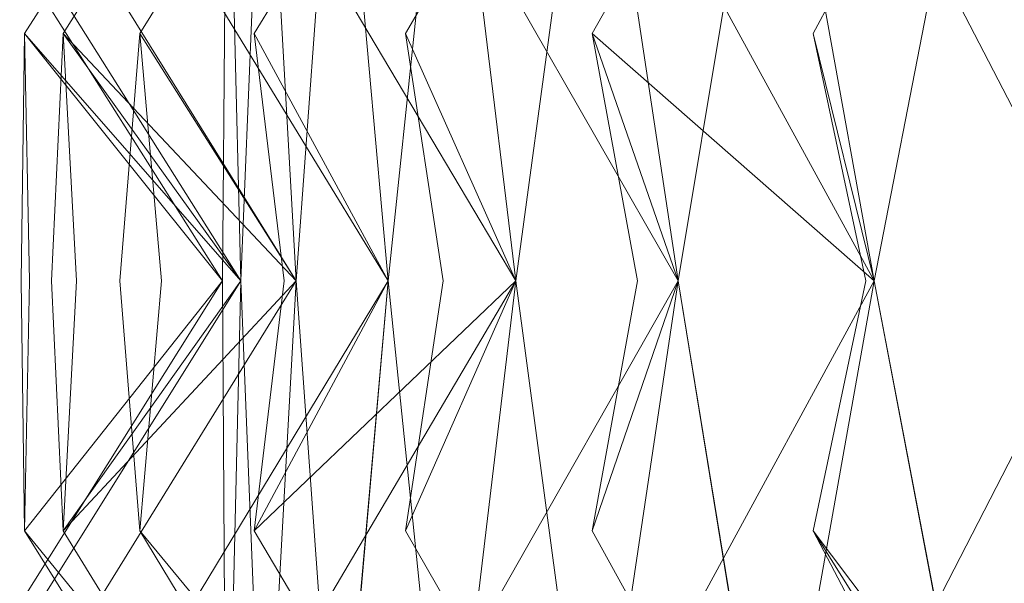
# Model space of a CAD drawing. Extents: x -224 to 226, y -82 to 0.
# Drawn here: x 201 to 203, y -9 to -8 of the extents above; entities that cross this region are included whole.
import ezdxf

# ---------------------------------------------------------------- set-up
doc = ezdxf.new("R2010")
doc.units = 0
doc.header["$LTSCALE"] = 500
doc.header["$MEASUREMENT"] = 0
doc.layers.add('EXC-BL', color=7, linetype='Continuous')

msp = doc.modelspace()

# ---------------------------------------------------------------- linework, layer by layer
at = {"layer": 'EXC-BL', "lineweight": 0}
for points, invisible_edges in [([(201.2994, -8.7539, -0.1158), (200.7994, -7.9619, -0.1158), (201.3109, -7.3573, -0.6393), (201.2994, -8.7539, -0.1158)], 14), ([(201.2994, -8.7539, -0.1158), (201.3109, -7.3573, 0.4076), (200.7994, -7.9619, -0.1158), (201.2994, -8.7539, -0.1158)], 14), ([(201.3109, -7.3573, -0.6393), (200.8113, -8.1434, -0.6611), (201.2994, -8.7539, -0.1158), (201.3109, -7.3573, -0.6393)], 10), ([(201.3109, -7.3573, 0.4076), (200.8113, -8.1434, 0.4294), (201.3451, -8.7539, 0.93), (201.3109, -7.3573, 0.4076)], 10), ([(201.3109, -7.3573, -0.6393), (201.3451, -8.7539, -1.1617), (200.8113, -8.1434, -0.6611), (201.3109, -7.3573, -0.6393)], 15), ([(201.3109, -7.3573, 0.4076), (201.2994, -8.7539, -0.1158), (200.8113, -8.1434, 0.4294), (201.3109, -7.3573, 0.4076)], 15), ([(201.3451, -8.7539, -1.1617), (200.847, -7.9619, -1.2053), (201.4021, -7.3573, -1.6821), (201.3451, -8.7539, -1.1617)], 14), ([(201.3451, -8.7539, 0.93), (200.847, -7.9619, 0.9736), (201.3109, -7.3573, 0.4076), (201.3451, -8.7539, 0.93)], 14), ([(201.3451, -8.7539, -1.1617), (201.3109, -7.3573, -0.6393), (200.847, -7.9619, -1.2053), (201.3451, -8.7539, -1.1617)], 14), ([(201.3451, -8.7539, 0.93), (201.4021, -7.3574, 1.4505), (200.847, -7.9619, 0.9736), (201.3451, -8.7539, 0.93)], 14), ([(201.4021, -7.3573, -1.6821), (200.9064, -8.1434, -1.7474), (201.3451, -8.7539, -1.1617), (201.4021, -7.3573, -1.6821)], 10), ([(201.4021, -7.3573, -1.6821), (201.4818, -8.7539, -2.1996), (200.9064, -8.1434, -1.7474), (201.4021, -7.3573, -1.6821)], 15), ([(201.4021, -7.3574, 1.4505), (200.9064, -8.1434, 1.5158), (201.4818, -8.7539, 1.968), (201.4021, -7.3574, 1.4505)], 10), ([(201.4021, -7.3574, 1.4505), (201.3451, -8.7539, 0.93), (200.9064, -8.1434, 1.5158), (201.4021, -7.3574, 1.4505)], 15), ([(201.4818, -8.7539, -2.1996), (200.9893, -7.9619, -2.2864), (201.5839, -7.3573, -2.7131), (201.4818, -8.7539, -2.1996)], 14), ([(201.4818, -8.7539, -2.1996), (201.4021, -7.3573, -1.6821), (200.9893, -7.9619, -2.2864), (201.4818, -8.7539, -2.1996)], 14), ([(201.4818, -8.7539, 1.968), (200.9893, -7.9619, 2.0548), (201.4021, -7.3574, 1.4505), (201.4818, -8.7539, 1.968)], 14), ([(201.4818, -8.7539, 1.968), (201.5839, -7.3574, 2.4815), (200.9893, -7.9619, 2.0548), (201.4818, -8.7539, 1.968)], 14), ([(201.5839, -7.3573, -2.7131), (201.0957, -8.1434, -2.8213), (201.4818, -8.7539, -2.1996), (201.5839, -7.3573, -2.7131)], 10), ([(201.5839, -7.3573, -2.7131), (201.7083, -8.7539, -3.2216), (201.0957, -8.1434, -2.8213), (201.5839, -7.3573, -2.7131)], 15), ([(201.5839, -7.3574, 2.4815), (201.0957, -8.1434, 2.5897), (201.7083, -8.7539, 2.99), (201.5839, -7.3574, 2.4815)], 10), ([(201.5839, -7.3574, 2.4815), (201.4818, -8.7539, 1.968), (201.0957, -8.1434, 2.5897), (201.5839, -7.3574, 2.4815)], 15), ([(201.7083, -8.7539, -3.2216), (201.2254, -7.9619, -3.3511), (201.8548, -7.3573, -3.7243), (201.7083, -8.7539, -3.2216)], 14), ([(201.7083, -8.7539, -3.2216), (201.5839, -7.3573, -2.7131), (201.2254, -7.9619, -3.3511), (201.7083, -8.7539, -3.2216)], 14), ([(201.7083, -8.7539, 2.99), (201.2254, -7.9619, 3.1194), (201.5839, -7.3574, 2.4815), (201.7083, -8.7539, 2.99)], 12), ([(201.7083, -8.7539, 2.99), (201.8548, -7.3574, 3.4926), (201.2254, -7.9619, 3.1194), (201.7083, -8.7539, 2.99)], 14), ([(201.8548, -7.3573, -3.7243), (201.378, -8.1434, -3.8746), (201.7083, -8.7539, -3.2216), (201.8548, -7.3573, -3.7243)], 10), ([(201.8548, -7.3573, -3.7243), (202.0231, -8.7539, -4.2201), (201.378, -8.1434, -3.8746), (201.8548, -7.3573, -3.7243)], 15), ([(201.8548, -7.3574, 3.4926), (201.378, -8.1434, 3.643), (202.0231, -8.7539, 3.9884), (201.8548, -7.3574, 3.4926)], 14), ([(201.8548, -7.3574, 3.4926), (201.7083, -8.7539, 2.99), (201.378, -8.1434, 3.643), (201.8548, -7.3574, 3.4926)], 15), ([(202.0231, -8.7539, -4.2201), (201.5533, -7.9619, -4.3911), (202.2129, -7.3573, -4.708), (202.0231, -8.7539, -4.2201)], 14), ([(202.0231, -8.7539, -4.2201), (201.8548, -7.3573, -3.7243), (201.5533, -7.9619, -4.3911), (202.0231, -8.7539, -4.2201)], 14), ([(202.0231, -8.7539, 3.9884), (201.5533, -7.9619, 4.1594), (201.8548, -7.3574, 3.4926), (202.0231, -8.7539, 3.9884)], 8), ([(202.0231, -8.7539, 3.9884), (202.2129, -7.3574, 4.4764), (201.5533, -7.9619, 4.1594), (202.0231, -8.7539, 3.9884)], 14), ([(202.2129, -7.3573, -4.708), (201.7509, -8.1434, -4.8994), (202.0231, -8.7539, -4.2201), (202.2129, -7.3573, -4.708)], 10), ([(202.2129, -7.3573, -4.708), (202.4237, -8.7539, -5.1872), (201.7509, -8.1434, -4.8994), (202.2129, -7.3573, -4.708)], 15), ([(202.2129, -7.3574, 4.4764), (201.7509, -8.1434, 4.6677), (202.4238, -8.7539, 4.9556), (202.2129, -7.3574, 4.4764)], 14), ([(202.2129, -7.3574, 4.4764), (202.0231, -8.7539, 3.9884), (201.7509, -8.1434, 4.6677), (202.2129, -7.3574, 4.4764)], 15), ([(202.4237, -8.7539, -5.1872), (201.9706, -7.9619, -5.3986), (202.6553, -7.3573, -5.6568), (202.4237, -8.7539, -5.1872)], 14), ([(202.4237, -8.7539, -5.1872), (202.2129, -7.3573, -4.708), (201.9706, -7.9619, -5.3986), (202.4237, -8.7539, -5.1872)], 14), ([(202.4238, -8.7539, 4.9556), (201.9706, -7.9619, 5.1669), (202.2129, -7.3574, 4.4764), (202.4238, -8.7539, 4.9556)], 8), ([(202.4238, -8.7539, 4.9556), (202.6553, -7.3574, 5.4252), (201.9706, -7.9619, 5.1669), (202.4238, -8.7539, 4.9556)], 14), ([(202.6553, -7.3573, -5.6568), (202.2118, -8.1434, -5.8877), (202.4237, -8.7539, -5.1872), (202.6553, -7.3573, -5.6568)], 10), ([(202.6553, -7.3573, -5.6568), (202.9071, -8.7539, -6.1158), (202.2118, -8.1434, -5.8877), (202.6553, -7.3573, -5.6568)], 15), ([(202.6553, -7.3574, 5.4252), (202.2118, -8.1434, 5.656), (202.9072, -8.7539, 5.8842), (202.6553, -7.3574, 5.4252)], 10), ([(202.6553, -7.3574, 5.4252), (202.4238, -8.7539, 4.9556), (202.2118, -8.1434, 5.656), (202.6553, -7.3574, 5.4252)], 15), ([(202.9071, -8.7539, -6.1158), (202.4741, -7.9619, -6.3658), (203.1787, -7.3573, -6.5634), (202.9071, -8.7539, -6.1158)], 14), ([(202.9071, -8.7539, -6.1158), (202.6553, -7.3573, -5.6568), (202.4741, -7.9619, -6.3658), (202.9071, -8.7539, -6.1158)], 14), ([(202.9072, -8.7539, 5.8842), (202.4741, -7.9619, 6.1342), (202.6553, -7.3574, 5.4252), (202.9072, -8.7539, 5.8842)], 14), ([(202.9072, -8.7539, 5.8842), (203.1788, -7.3574, 6.3318), (202.4741, -7.9619, 6.1342), (202.9072, -8.7539, 5.8842)], 14), ([(203.1787, -7.3573, -6.5634), (202.757, -8.1434, -6.8321), (202.9071, -8.7539, -6.1158), (203.1787, -7.3573, -6.5634)], 10), ([(203.1787, -7.3573, -6.5634), (203.4696, -8.7539, -6.9987), (202.757, -8.1434, -6.8321), (203.1787, -7.3573, -6.5634)], 15), ([(203.1788, -7.3574, 6.3318), (202.757, -8.1434, 6.6004), (203.4696, -8.7539, 6.7671), (203.1788, -7.3574, 6.3318)], 14), ([(203.1788, -7.3574, 6.3318), (202.9072, -8.7539, 5.8842), (202.757, -8.1434, 6.6004), (203.1788, -7.3574, 6.3318)], 15), ([(203.4696, -8.7539, -6.9987), (203.06, -7.9619, -7.2855), (203.7792, -7.3573, -7.421), (203.4696, -8.7539, -6.9987)], 14), ([(203.4696, -8.7539, -6.9987), (203.1787, -7.3573, -6.5634), (203.06, -7.9619, -7.2855), (203.4696, -8.7539, -6.9987)], 14), ([(203.4696, -8.7539, 6.7671), (203.06, -7.9619, 7.0539), (203.1788, -7.3574, 6.3318), (203.4696, -8.7539, 6.7671)], 8), ([(203.4696, -8.7539, 6.7671), (203.7792, -7.3574, 7.1893), (203.06, -7.9619, 7.0539), (203.4696, -8.7539, 6.7671)], 14), ([(200.8113, -8.1434, -0.6611), (200.824, -8.7539, -0.8983), (200.8032, -8.7539, -0.4236), (200.8113, -8.1434, -0.6611)], 10), ([(200.8113, -8.1434, 0.4294), (200.8032, -8.7539, 0.192), (200.824, -8.7539, 0.6667), (200.8113, -8.1434, 0.4294)], 10), ([(200.8032, -8.7539, -0.4236), (201.2994, -8.7539, -0.1158), (200.8113, -8.1434, -0.6611), (200.8032, -8.7539, -0.4236)], 13), ([(200.8032, -8.7539, 0.192), (200.8113, -8.1434, 0.4294), (201.2994, -8.7539, -0.1158), (200.8032, -8.7539, 0.192)], 15), ([(200.824, -8.7539, 0.6667), (201.3451, -8.7539, 0.93), (200.8113, -8.1434, 0.4294), (200.824, -8.7539, 0.6667)], 13), ([(200.824, -8.7539, -0.8983), (200.8113, -8.1434, -0.6611), (201.3451, -8.7539, -1.1617), (200.824, -8.7539, -0.8983)], 15), ([(200.9064, -8.1434, -1.7474), (200.9396, -8.7539, -1.9826), (200.8776, -8.7539, -1.5116), (200.9064, -8.1434, -1.7474)], 10), ([(200.9064, -8.1434, 1.5158), (200.8776, -8.7539, 1.2799), (200.9396, -8.7539, 1.751), (200.9064, -8.1434, 1.5158)], 10), ([(200.8776, -8.7539, -1.5116), (201.3451, -8.7539, -1.1617), (200.9064, -8.1434, -1.7474), (200.8776, -8.7539, -1.5116)], 13), ([(200.8776, -8.7539, 1.2799), (200.9064, -8.1434, 1.5158), (201.3451, -8.7539, 0.93), (200.8776, -8.7539, 1.2799)], 15), ([(200.9396, -8.7539, 1.751), (201.4818, -8.7539, 1.968), (200.9064, -8.1434, 1.5158), (200.9396, -8.7539, 1.751)], 13), ([(200.9396, -8.7539, -1.9826), (200.9064, -8.1434, -1.7474), (201.4818, -8.7539, -2.1996), (200.9396, -8.7539, -1.9826)], 15), ([(201.0957, -8.1434, -2.8213), (201.1494, -8.7539, -3.0528), (201.0465, -8.7539, -2.5889), (201.0957, -8.1434, -2.8213)], 10), ([(201.0957, -8.1434, 2.5897), (201.0465, -8.7539, 2.3572), (201.1494, -8.7539, 2.8211), (201.0957, -8.1434, 2.5897)], 10), ([(201.0465, -8.7539, -2.5889), (201.4818, -8.7539, -2.1996), (201.0957, -8.1434, -2.8213), (201.0465, -8.7539, -2.5889)], 13), ([(201.0465, -8.7539, 2.3572), (201.0957, -8.1434, 2.5897), (201.4818, -8.7539, 1.968), (201.0465, -8.7539, 2.3572)], 15), ([(201.1494, -8.7539, -3.0528), (201.0957, -8.1434, -2.8213), (201.7083, -8.7539, -3.2216), (201.1494, -8.7539, -3.0528)], 15), ([(201.1494, -8.7539, 2.8211), (201.7083, -8.7539, 2.99), (201.0957, -8.1434, 2.5897), (201.1494, -8.7539, 2.8211)], 15), ([(201.378, -8.1434, -3.8746), (201.4516, -8.7539, -4.1005), (201.3087, -8.7539, -3.6474), (201.378, -8.1434, -3.8746)], 14), ([(201.378, -8.1434, 3.643), (201.3087, -8.7539, 3.4157), (201.4516, -8.7539, 3.8689), (201.378, -8.1434, 3.643)], 11), ([(201.3087, -8.7539, -3.6474), (201.7083, -8.7539, -3.2216), (201.378, -8.1434, -3.8746), (201.3087, -8.7539, -3.6474)], 13), ([(201.3087, -8.7539, 3.4157), (201.378, -8.1434, 3.643), (201.7083, -8.7539, 2.99), (201.3087, -8.7539, 3.4157)], 13), ([(201.4516, -8.7539, -4.1005), (201.378, -8.1434, -3.8746), (202.0231, -8.7539, -4.2201), (201.4516, -8.7539, -4.1005)], 15), ([(201.4516, -8.7539, 3.8689), (202.0231, -8.7539, 3.9884), (201.378, -8.1434, 3.643), (201.4516, -8.7539, 3.8689)], 15), ([(201.7509, -8.1434, -4.8994), (201.8439, -8.7539, -5.118), (201.6621, -8.7539, -4.679), (201.7509, -8.1434, -4.8994)], 14), ([(201.7509, -8.1434, 4.6677), (201.6621, -8.7539, 4.4474), (201.8439, -8.7539, 4.8863), (201.7509, -8.1434, 4.6677)], 11), ([(201.6621, -8.7539, -4.679), (202.0231, -8.7539, -4.2201), (201.7509, -8.1434, -4.8994), (201.6621, -8.7539, -4.679)], 13), ([(201.6621, -8.7539, 4.4474), (201.7509, -8.1434, 4.6677), (202.0231, -8.7539, 3.9884), (201.6621, -8.7539, 4.4474)], 13), ([(201.8439, -8.7539, -5.118), (201.7509, -8.1434, -4.8994), (202.4237, -8.7539, -5.1872), (201.8439, -8.7539, -5.118)], 15), ([(201.8439, -8.7539, 4.8863), (202.4238, -8.7539, 4.9556), (201.7509, -8.1434, 4.6677), (201.8439, -8.7539, 4.8863)], 15), ([(202.2118, -8.1434, -5.8877), (202.3235, -8.7539, -6.0974), (202.1041, -8.7539, -5.6759), (202.2118, -8.1434, -5.8877)], 14), ([(202.2118, -8.1434, 5.656), (202.1041, -8.7539, 5.4443), (202.3235, -8.7539, 5.8657), (202.2118, -8.1434, 5.656)], 11), ([(202.1041, -8.7539, -5.6759), (202.4237, -8.7539, -5.1872), (202.2118, -8.1434, -5.8877), (202.1041, -8.7539, -5.6759)], 13), ([(202.1041, -8.7539, 5.4443), (202.2118, -8.1434, 5.656), (202.4238, -8.7539, 4.9556), (202.1041, -8.7539, 5.4443)], 15), ([(202.3235, -8.7539, -6.0974), (202.2118, -8.1434, -5.8877), (202.9071, -8.7539, -6.1158), (202.3235, -8.7539, -6.0974)], 15), ([(202.3235, -8.7539, 5.8657), (202.9072, -8.7539, 5.8842), (202.2118, -8.1434, 5.656), (202.3235, -8.7539, 5.8657)], 13), ([(202.757, -8.1434, -6.8321), (202.8866, -8.7539, -7.0312), (202.6313, -8.7539, -6.6305), (202.757, -8.1434, -6.8321)], 14), ([(202.757, -8.1434, 6.6004), (202.6313, -8.7539, 6.3988), (202.8866, -8.7539, 6.7996), (202.757, -8.1434, 6.6004)], 11), ([(202.6313, -8.7539, -6.6305), (202.9071, -8.7539, -6.1158), (202.757, -8.1434, -6.8321), (202.6313, -8.7539, -6.6305)], 13), ([(202.6313, -8.7539, 6.3988), (202.757, -8.1434, 6.6004), (202.9072, -8.7539, 5.8842), (202.6313, -8.7539, 6.3988)], 15), ([(202.8866, -8.7539, -7.0312), (202.757, -8.1434, -6.8321), (203.4696, -8.7539, -6.9987), (202.8866, -8.7539, -7.0312)], 15), ([(202.8866, -8.7539, 6.7996), (203.4696, -8.7539, 6.7671), (202.757, -8.1434, 6.6004), (202.8866, -8.7539, 6.7996)], 15), ([(201.2994, -8.7539, -0.1158), (200.7994, -9.5512, -0.1158), (201.308, -9.9788, 0.3365), (201.2994, -8.7539, -0.1158)], 8), ([(201.2994, -8.7539, -0.1158), (201.308, -9.9788, -0.5682), (200.7994, -9.5512, -0.1158), (201.2994, -8.7539, -0.1158)], 15), ([(200.8113, -9.3701, -0.6611), (200.8032, -8.7539, -0.4236), (200.824, -8.7539, -0.8983), (200.8113, -9.3701, -0.6611)], 10), ([(200.8113, -9.3701, 0.4294), (200.824, -8.7539, 0.6667), (200.8032, -8.7539, 0.192), (200.8113, -9.3701, 0.4294)], 10), ([(200.8032, -8.7539, 0.192), (201.2994, -8.7539, -0.1158), (200.8113, -9.3701, 0.4294), (200.8032, -8.7539, 0.192)], 15), ([(200.8032, -8.7539, -0.4236), (200.8113, -9.3701, -0.6611), (201.2994, -8.7539, -0.1158), (200.8032, -8.7539, -0.4236)], 13), ([(201.3109, -10.1727, -0.6393), (200.8113, -9.3701, -0.6611), (201.3451, -8.7539, -1.1617), (201.3109, -10.1727, -0.6393)], 14), ([(200.824, -8.7539, -0.8983), (201.3451, -8.7539, -1.1617), (200.8113, -9.3701, -0.6611), (200.824, -8.7539, -0.8983)], 15), ([(201.308, -9.9788, 0.3365), (200.8113, -9.3701, 0.4294), (201.2994, -8.7539, -0.1158), (201.308, -9.9788, 0.3365)], 15), ([(201.308, -9.9788, -0.5682), (201.2994, -8.7539, -0.1158), (200.8113, -9.3701, -0.6611), (201.308, -9.9788, -0.5682)], 14), ([(200.824, -8.7539, 0.6667), (200.8113, -9.3701, 0.4294), (201.3451, -8.7539, 0.93), (200.824, -8.7539, 0.6667)], 15), ([(201.3109, -10.1727, 0.4076), (201.3451, -8.7539, 0.93), (200.8113, -9.3701, 0.4294), (201.3109, -10.1727, 0.4076)], 14), ([(201.3451, -8.7539, -1.1617), (200.847, -9.5512, -1.2053), (201.3109, -10.1727, -0.6393), (201.3451, -8.7539, -1.1617)], 10), ([(201.3451, -8.7539, 0.93), (200.847, -9.5512, 0.9736), (201.4021, -10.1727, 1.4505), (201.3451, -8.7539, 0.93)], 10), ([(201.3451, -8.7539, -1.1617), (201.4021, -10.1727, -1.6821), (200.847, -9.5512, -1.2053), (201.3451, -8.7539, -1.1617)], 15), ([(201.3451, -8.7539, 0.93), (201.3109, -10.1727, 0.4076), (200.847, -9.5512, 0.9736), (201.3451, -8.7539, 0.93)], 15), ([(200.9064, -9.3701, -1.7474), (200.8776, -8.7539, -1.5116), (200.9396, -8.7539, -1.9826), (200.9064, -9.3701, -1.7474)], 10), ([(200.9064, -9.3701, 1.5158), (200.9396, -8.7539, 1.751), (200.8776, -8.7539, 1.2799), (200.9064, -9.3701, 1.5158)], 10), ([(200.8776, -8.7539, 1.2799), (201.3451, -8.7539, 0.93), (200.9064, -9.3701, 1.5158), (200.8776, -8.7539, 1.2799)], 15), ([(200.8776, -8.7539, -1.5116), (200.9064, -9.3701, -1.7474), (201.3451, -8.7539, -1.1617), (200.8776, -8.7539, -1.5116)], 13), ([(201.4021, -10.1727, -1.6821), (200.9064, -9.3701, -1.7474), (201.4818, -8.7539, -2.1996), (201.4021, -10.1727, -1.6821)], 14), ([(200.9396, -8.7539, -1.9826), (201.4818, -8.7539, -2.1996), (200.9064, -9.3701, -1.7474), (200.9396, -8.7539, -1.9826)], 15), ([(201.4021, -10.1727, 1.4505), (200.9064, -9.3701, 1.5158), (201.3451, -8.7539, 0.93), (201.4021, -10.1727, 1.4505)], 14), ([(201.4021, -10.1727, -1.6821), (201.3451, -8.7539, -1.1617), (200.9064, -9.3701, -1.7474), (201.4021, -10.1727, -1.6821)], 14), ([(200.9396, -8.7539, 1.751), (200.9064, -9.3701, 1.5158), (201.4818, -8.7539, 1.968), (200.9396, -8.7539, 1.751)], 13), ([(201.4021, -10.1727, 1.4505), (201.4818, -8.7539, 1.968), (200.9064, -9.3701, 1.5158), (201.4021, -10.1727, 1.4505)], 14), ([(201.4818, -8.7539, -2.1996), (200.9893, -9.5512, -2.2864), (201.4021, -10.1727, -1.6821), (201.4818, -8.7539, -2.1996)], 10), ([(201.4818, -8.7539, 1.968), (200.9893, -9.5512, 2.0548), (201.5839, -10.1727, 2.4815), (201.4818, -8.7539, 1.968)], 10), ([(201.4818, -8.7539, -2.1996), (201.5839, -10.1727, -2.7131), (200.9893, -9.5512, -2.2864), (201.4818, -8.7539, -2.1996)], 15), ([(201.4818, -8.7539, 1.968), (201.4021, -10.1727, 1.4505), (200.9893, -9.5512, 2.0548), (201.4818, -8.7539, 1.968)], 15), ([(201.0957, -9.3701, -2.8213), (201.0465, -8.7539, -2.5889), (201.1494, -8.7539, -3.0528), (201.0957, -9.3701, -2.8213)], 10), ([(201.0957, -9.3701, 2.5897), (201.1494, -8.7539, 2.8211), (201.0465, -8.7539, 2.3572), (201.0957, -9.3701, 2.5897)], 10), ([(201.0465, -8.7539, 2.3572), (201.4818, -8.7539, 1.968), (201.0957, -9.3701, 2.5897), (201.0465, -8.7539, 2.3572)], 15), ([(201.0465, -8.7539, -2.5889), (201.0957, -9.3701, -2.8213), (201.4818, -8.7539, -2.1996), (201.0465, -8.7539, -2.5889)], 15), ([(201.1494, -8.7539, -3.0528), (201.7083, -8.7539, -3.2216), (201.0957, -9.3701, -2.8213), (201.1494, -8.7539, -3.0528)], 15), ([(201.5995, -9.9788, -2.7825), (201.0957, -9.3701, -2.8213), (201.7083, -8.7539, -3.2216), (201.5995, -9.9788, -2.7825)], 15), ([(201.5839, -10.1727, 2.4815), (201.0957, -9.3701, 2.5897), (201.4818, -8.7539, 1.968), (201.5839, -10.1727, 2.4815)], 14), ([(201.5839, -10.1727, -2.7131), (201.4818, -8.7539, -2.1996), (201.0957, -9.3701, -2.8213), (201.5839, -10.1727, -2.7131)], 14), ([(201.1494, -8.7539, 2.8211), (201.0957, -9.3701, 2.5897), (201.7083, -8.7539, 2.99), (201.1494, -8.7539, 2.8211)], 15), ([(201.5839, -10.1727, 2.4815), (201.7083, -8.7539, 2.99), (201.0957, -9.3701, 2.5897), (201.5839, -10.1727, 2.4815)], 14), ([(201.7083, -8.7539, -3.2216), (201.2254, -9.5512, -3.3511), (201.5995, -9.9788, -2.7825), (201.7083, -8.7539, -3.2216)], 8), ([(201.7083, -8.7539, -3.2216), (201.8548, -10.1727, -3.7243), (201.2254, -9.5512, -3.3511), (201.7083, -8.7539, -3.2216)], 15), ([(201.7083, -8.7539, 2.99), (201.2254, -9.5512, 3.1194), (201.8548, -10.1727, 3.4926), (201.7083, -8.7539, 2.99)], 10), ([(201.7083, -8.7539, 2.99), (201.5839, -10.1727, 2.4815), (201.2254, -9.5512, 3.1194), (201.7083, -8.7539, 2.99)], 15), ([(201.378, -9.3701, -3.8746), (201.3087, -8.7539, -3.6474), (201.4516, -8.7539, -4.1005), (201.378, -9.3701, -3.8746)], 11), ([(201.378, -9.3701, 3.643), (201.4516, -8.7539, 3.8689), (201.3087, -8.7539, 3.4157), (201.378, -9.3701, 3.643)], 14), ([(201.3087, -8.7539, -3.6474), (201.378, -9.3701, -3.8746), (201.7083, -8.7539, -3.2216), (201.3087, -8.7539, -3.6474)], 13), ([(201.3087, -8.7539, 3.4157), (201.7083, -8.7539, 2.99), (201.378, -9.3701, 3.643), (201.3087, -8.7539, 3.4157)], 15), ([(201.8548, -10.1727, -3.7243), (201.378, -9.3701, -3.8746), (202.0231, -8.7539, -4.2201), (201.8548, -10.1727, -3.7243)], 14), ([(201.4516, -8.7539, -4.1005), (202.0231, -8.7539, -4.2201), (201.378, -9.3701, -3.8746), (201.4516, -8.7539, -4.1005)], 15), ([(201.8548, -10.1727, -3.7243), (201.7083, -8.7539, -3.2216), (201.378, -9.3701, -3.8746), (201.8548, -10.1727, -3.7243)], 14), ([(201.8548, -10.1727, 3.4926), (201.378, -9.3701, 3.643), (201.7083, -8.7539, 2.99), (201.8548, -10.1727, 3.4926)], 14), ([(201.4516, -8.7539, 3.8689), (201.378, -9.3701, 3.643), (202.0231, -8.7539, 3.9884), (201.4516, -8.7539, 3.8689)], 13), ([(201.8548, -10.1727, 3.4926), (202.0231, -8.7539, 3.9884), (201.378, -9.3701, 3.643), (201.8548, -10.1727, 3.4926)], 14), ([(202.0231, -8.7539, -4.2201), (201.5533, -9.5512, -4.3911), (201.8548, -10.1727, -3.7243), (202.0231, -8.7539, -4.2201)], 10), ([(202.0231, -8.7539, -4.2201), (202.2129, -10.1727, -4.708), (201.5533, -9.5512, -4.3911), (202.0231, -8.7539, -4.2201)], 15), ([(202.0231, -8.7539, 3.9884), (201.5533, -9.5512, 4.1594), (202.2129, -10.1727, 4.4764), (202.0231, -8.7539, 3.9884)], 14), ([(202.0231, -8.7539, 3.9884), (201.8548, -10.1727, 3.4926), (201.5533, -9.5512, 4.1594), (202.0231, -8.7539, 3.9884)], 15), ([(201.7509, -9.3701, -4.8994), (201.6621, -8.7539, -4.679), (201.8439, -8.7539, -5.118), (201.7509, -9.3701, -4.8994)], 11), ([(201.7509, -9.3701, 4.6677), (201.8439, -8.7539, 4.8863), (201.6621, -8.7539, 4.4474), (201.7509, -9.3701, 4.6677)], 14), ([(201.6621, -8.7539, -4.679), (201.7509, -9.3701, -4.8994), (202.0231, -8.7539, -4.2201), (201.6621, -8.7539, -4.679)], 13), ([(201.6621, -8.7539, 4.4474), (202.0231, -8.7539, 3.9884), (201.7509, -9.3701, 4.6677), (201.6621, -8.7539, 4.4474)], 15), ([(202.2129, -10.1727, -4.708), (201.7509, -9.3701, -4.8994), (202.4237, -8.7539, -5.1872), (202.2129, -10.1727, -4.708)], 14), ([(201.8439, -8.7539, -5.118), (202.4237, -8.7539, -5.1872), (201.7509, -9.3701, -4.8994), (201.8439, -8.7539, -5.118)], 15), ([(202.2129, -10.1727, -4.708), (202.0231, -8.7539, -4.2201), (201.7509, -9.3701, -4.8994), (202.2129, -10.1727, -4.708)], 14), ([(202.2129, -10.1727, 4.4764), (201.7509, -9.3701, 4.6677), (202.0231, -8.7539, 3.9884), (202.2129, -10.1727, 4.4764)], 8), ([(201.8439, -8.7539, 4.8863), (201.7509, -9.3701, 4.6677), (202.4238, -8.7539, 4.9556), (201.8439, -8.7539, 4.8863)], 15), ([(202.2129, -10.1727, 4.4764), (202.4238, -8.7539, 4.9556), (201.7509, -9.3701, 4.6677), (202.2129, -10.1727, 4.4764)], 14), ([(202.4237, -8.7539, -5.1872), (201.9706, -9.5512, -5.3986), (202.2129, -10.1727, -4.708), (202.4237, -8.7539, -5.1872)], 10), ([(202.4237, -8.7539, -5.1872), (202.6553, -10.1727, -5.6568), (201.9706, -9.5512, -5.3986), (202.4237, -8.7539, -5.1872)], 15), ([(202.4238, -8.7539, 4.9556), (201.9706, -9.5512, 5.1669), (202.6553, -10.1727, 5.4252), (202.4238, -8.7539, 4.9556)], 14), ([(202.4238, -8.7539, 4.9556), (202.2129, -10.1727, 4.4764), (201.9706, -9.5512, 5.1669), (202.4238, -8.7539, 4.9556)], 15), ([(202.2118, -9.3701, -5.8877), (202.1041, -8.7539, -5.6759), (202.3235, -8.7539, -6.0974), (202.2118, -9.3701, -5.8877)], 11), ([(202.2118, -9.3701, 5.656), (202.3235, -8.7539, 5.8657), (202.1041, -8.7539, 5.4443), (202.2118, -9.3701, 5.656)], 14), ([(202.1041, -8.7539, -5.6759), (202.2118, -9.3701, -5.8877), (202.4237, -8.7539, -5.1872), (202.1041, -8.7539, -5.6759)], 13), ([(202.1041, -8.7539, 5.4443), (202.4238, -8.7539, 4.9556), (202.2118, -9.3701, 5.656), (202.1041, -8.7539, 5.4443)], 15), ([(202.6553, -10.1727, -5.6568), (202.2118, -9.3701, -5.8877), (202.9071, -8.7539, -6.1158), (202.6553, -10.1727, -5.6568)], 14), ([(202.3235, -8.7539, -6.0974), (202.9071, -8.7539, -6.1158), (202.2118, -9.3701, -5.8877), (202.3235, -8.7539, -6.0974)], 15), ([(202.6553, -10.1727, -5.6568), (202.4237, -8.7539, -5.1872), (202.2118, -9.3701, -5.8877), (202.6553, -10.1727, -5.6568)], 14), ([(202.6553, -10.1727, 5.4252), (202.2118, -9.3701, 5.656), (202.4238, -8.7539, 4.9556), (202.6553, -10.1727, 5.4252)], 8), ([(202.3235, -8.7539, 5.8657), (202.2118, -9.3701, 5.656), (202.9072, -8.7539, 5.8842), (202.3235, -8.7539, 5.8657)], 15), ([(202.6553, -10.1727, 5.4252), (202.9072, -8.7539, 5.8842), (202.2118, -9.3701, 5.656), (202.6553, -10.1727, 5.4252)], 14), ([(202.9071, -8.7539, -6.1158), (202.4741, -9.5512, -6.3658), (202.6553, -10.1727, -5.6568), (202.9071, -8.7539, -6.1158)], 10), ([(202.9071, -8.7539, -6.1158), (203.1787, -10.1727, -6.5634), (202.4741, -9.5512, -6.3658), (202.9071, -8.7539, -6.1158)], 15), ([(202.9072, -8.7539, 5.8842), (202.4741, -9.5512, 6.1342), (203.1408, -9.9793, 6.2718), (202.9072, -8.7539, 5.8842)], 10), ([(202.9072, -8.7539, 5.8842), (202.6553, -10.1727, 5.4252), (202.4741, -9.5512, 6.1342), (202.9072, -8.7539, 5.8842)], 15), ([(202.757, -9.3701, -6.8321), (202.6313, -8.7539, -6.6305), (202.8866, -8.7539, -7.0312), (202.757, -9.3701, -6.8321)], 11), ([(202.757, -9.3701, 6.6004), (202.8866, -8.7539, 6.7996), (202.6313, -8.7539, 6.3988), (202.757, -9.3701, 6.6004)], 14), ([(202.6313, -8.7539, -6.6305), (202.757, -9.3701, -6.8321), (202.9071, -8.7539, -6.1158), (202.6313, -8.7539, -6.6305)], 15), ([(202.6313, -8.7539, 6.3988), (202.9072, -8.7539, 5.8842), (202.757, -9.3701, 6.6004), (202.6313, -8.7539, 6.3988)], 15), ([(202.8866, -8.7539, -7.0312), (203.4696, -8.7539, -6.9987), (202.757, -9.3701, -6.8321), (202.8866, -8.7539, -7.0312)], 15), ([(203.2171, -9.9788, -6.6233), (202.757, -9.3701, -6.8321), (203.4696, -8.7539, -6.9987), (203.2171, -9.9788, -6.6233)], 15), ([(203.1787, -10.1727, -6.5634), (202.9071, -8.7539, -6.1158), (202.757, -9.3701, -6.8321), (203.1787, -10.1727, -6.5634)], 14), ([(203.1408, -9.9793, 6.2718), (202.757, -9.3701, 6.6004), (202.9072, -8.7539, 5.8842), (203.1408, -9.9793, 6.2718)], 15), ([(202.8866, -8.7539, 6.7996), (202.757, -9.3701, 6.6004), (203.4696, -8.7539, 6.7671), (202.8866, -8.7539, 6.7996)], 15), ([(203.2171, -9.9788, 6.3916), (203.4696, -8.7539, 6.7671), (202.757, -9.3701, 6.6004), (203.2171, -9.9788, 6.3916)], 14), ([(203.4696, -8.7539, -6.9987), (203.06, -9.5512, -7.2855), (203.2171, -9.9788, -6.6233), (203.4696, -8.7539, -6.9987)], 8), ([(203.4696, -8.7539, -6.9987), (203.7792, -10.1727, -7.421), (203.06, -9.5512, -7.2855), (203.4696, -8.7539, -6.9987)], 15), ([(203.4696, -8.7539, 6.7671), (203.06, -9.5512, 7.0539), (203.7792, -10.1727, 7.1893), (203.4696, -8.7539, 6.7671)], 14), ([(203.4696, -8.7539, 6.7671), (203.2171, -9.9788, 6.3916), (203.06, -9.5512, 7.0539), (203.4696, -8.7539, 6.7671)], 13), ([(201.3109, -10.1727, 0.4076), (200.8113, -9.3701, 0.4294), (201.308, -9.9788, 0.3365), (201.3109, -10.1727, 0.4076)], 12), ([(201.3109, -10.1727, -0.6393), (201.308, -9.9788, -0.5682), (200.8113, -9.3701, -0.6611), (201.3109, -10.1727, -0.6393)], 14), ([(201.5839, -10.1727, -2.7131), (201.0957, -9.3701, -2.8213), (201.5995, -9.9788, -2.7825), (201.5839, -10.1727, -2.7131)], 12), ([(203.1787, -10.1727, -6.5634), (202.757, -9.3701, -6.8321), (203.2171, -9.9788, -6.6233), (203.1787, -10.1727, -6.5634)], 12), ([(203.1787, -10.1727, 6.3318), (202.757, -9.3701, 6.6004), (203.1408, -9.9793, 6.2718), (203.1787, -10.1727, 6.3318)], 12), ([(203.1787, -10.1727, 6.3318), (203.2171, -9.9788, 6.3916), (202.757, -9.3701, 6.6004), (203.1787, -10.1727, 6.3318)], 14)]:
    msp.add_3dface(points, dxfattribs=dict(at, invisible_edges=invisible_edges))

doc.saveas('drawing.dxf')
